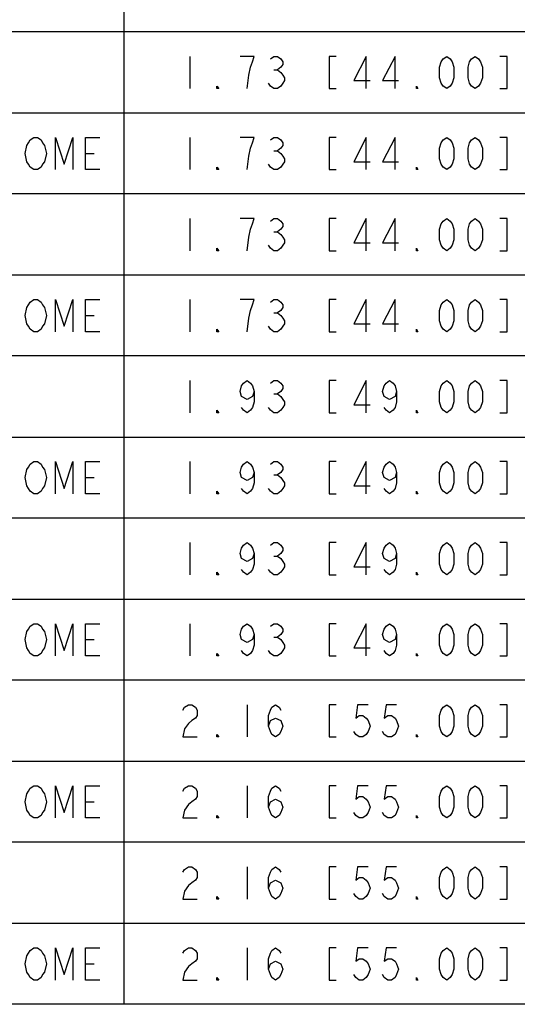
# Model space of a CAD drawing. Units: millimetres. Extents: x -275 to 275, y -199 to 222.
# Drawn here: x -45 to -6, y 40 to 117 of the extents above; entities that cross this region are included whole.
import ezdxf

# ---------------------------------------------------------------- set-up
doc = ezdxf.new("R2010")
doc.units = ezdxf.units.MM
doc.header["$MEASUREMENT"] = 0

msp = doc.modelspace()

# ---------------------------------------------------------------- linework, layer by layer
at = {"color": 0}
for points in [[(-36.35, 154.22501, 0), (-36.35, 39.925, 0)], [(33.5, 116.125, 0), (-226.85001, 116.125, 0)], [(-31.175, 114.2, 0), (-31.175, 111.675, 0)], [(-26.7, 111.675, 0), (-26.55, 112.725, 0), (-26.425, 113.35, 0), (-26.275, 113.775, 0), (-26.15, 114.2, 0), (-27.25, 114.2, 0)], [(-24.875, 114, 0), (-24.6, 114.2, 0), (-24.325, 114.2, 0), (-24.05, 114, 0), (-23.9, 113.775, 0), (-23.9, 113.575, 0), (-24.05, 113.35, 0), (-24.325, 113.15, 0), (-24.05, 112.95, 0), (-23.9, 112.725, 0), (-23.775, 112.525, 0), (-23.775, 112.3, 0), (-23.9, 112.1, 0), (-24.05, 111.875, 0), (-24.325, 111.675, 0), (-24.6, 111.675, 0), (-24.875, 111.875, 0), (-25.025, 112.1, 0)], [(-19.725, 114.2, 0), (-20.275, 114.2, 0), (-20.275, 111.675, 0), (-19.725, 111.675, 0)], [(-17.35, 111.675, 0), (-17.35, 114.2, 0), (-18.325, 112.3, 0), (-17.05, 112.3, 0)], [(-15.1, 111.675, 0), (-15.1, 114.2, 0), (-16.075, 112.3, 0), (-14.825, 112.3, 0)], [(-11.05, 111.675, 0), (-11.325, 111.875, 0), (-11.475, 112.1, 0), (-11.625, 112.525, 0), (-11.625, 113.35, 0), (-11.475, 113.775, 0), (-11.325, 114, 0), (-11.05, 114.2, 0), (-10.775, 114, 0), (-10.625, 113.775, 0), (-10.5, 113.35, 0), (-10.5, 112.525, 0), (-10.625, 112.1, 0), (-10.775, 111.875, 0), (-11.05, 111.675, 0)], [(-8.825, 111.675, 0), (-9.1, 111.875, 0), (-9.25, 112.1, 0), (-9.375, 112.525, 0), (-9.375, 113.35, 0), (-9.25, 113.775, 0), (-9.1, 114, 0), (-8.825, 114.2, 0), (-8.55, 114, 0), (-8.4, 113.775, 0), (-8.25, 113.35, 0), (-8.25, 112.525, 0), (-8.4, 112.1, 0), (-8.55, 111.875, 0), (-8.825, 111.675, 0)], [(-6.875, 111.675, 0), (-6.3, 111.675, 0), (-6.3, 114.2, 0), (-6.875, 114.2, 0)], [(-24.6, 113.15, 0), (-24.325, 113.15, 0)], [(-28.925, 111.675, 0), (-29.075, 111.675, 0), (-29.075, 111.875, 0), (-28.925, 111.675, 0)], [(-13.3, 111.675, 0), (-13.425, 111.675, 0), (-13.425, 111.875, 0), (-13.3, 111.675, 0)], [(-226.85001, 109.775, 0), (33.5, 109.775, 0)], [(-42.725, 105.75, 0), (-42.85, 105.525, 0), (-43.125, 105.325, 0), (-43.425, 105.325, 0), (-43.7, 105.525, 0), (-43.825, 105.75, 0), (-43.975, 105.95, 0), (-44.1, 106.6, 0), (-43.975, 107.225, 0), (-43.825, 107.425, 0), (-43.7, 107.65, 0), (-43.425, 107.85, 0), (-43.125, 107.85, 0), (-42.85, 107.65, 0), (-42.725, 107.425, 0), (-42.575, 107.225, 0), (-42.425, 106.6, 0), (-42.575, 105.95, 0), (-42.725, 105.75, 0)], [(-41.725, 105.325, 0), (-41.725, 107.85, 0), (-41.05, 105.75, 0), (-40.35, 107.85, 0), (-40.35, 105.325, 0)], [(-38.25, 105.325, 0), (-39.375, 105.325, 0), (-39.375, 107.85, 0), (-38.25, 107.85, 0)], [(-31.175, 107.85, 0), (-31.175, 105.325, 0)], [(-26.7, 105.325, 0), (-26.55, 106.375, 0), (-26.425, 107, 0), (-26.275, 107.425, 0), (-26.15, 107.85, 0), (-27.25, 107.85, 0)], [(-24.875, 107.65, 0), (-24.6, 107.85, 0), (-24.325, 107.85, 0), (-24.05, 107.65, 0), (-23.9, 107.425, 0), (-23.9, 107.225, 0), (-24.05, 107, 0), (-24.325, 106.8, 0), (-24.05, 106.6, 0), (-23.9, 106.375, 0), (-23.775, 106.175, 0), (-23.775, 105.95, 0), (-23.9, 105.75, 0), (-24.05, 105.525, 0), (-24.325, 105.325, 0), (-24.6, 105.325, 0), (-24.875, 105.525, 0), (-25.025, 105.75, 0)], [(-19.725, 107.85, 0), (-20.275, 107.85, 0), (-20.275, 105.325, 0), (-19.725, 105.325, 0)], [(-17.35, 105.325, 0), (-17.35, 107.85, 0), (-18.325, 105.95, 0), (-17.05, 105.95, 0)], [(-15.1, 105.325, 0), (-15.1, 107.85, 0), (-16.075, 105.95, 0), (-14.825, 105.95, 0)], [(-11.05, 105.325, 0), (-11.325, 105.525, 0), (-11.475, 105.75, 0), (-11.625, 106.175, 0), (-11.625, 107, 0), (-11.475, 107.425, 0), (-11.325, 107.65, 0), (-11.05, 107.85, 0), (-10.775, 107.65, 0), (-10.625, 107.425, 0), (-10.5, 107, 0), (-10.5, 106.175, 0), (-10.625, 105.75, 0), (-10.775, 105.525, 0), (-11.05, 105.325, 0)], [(-8.825, 105.325, 0), (-9.1, 105.525, 0), (-9.25, 105.75, 0), (-9.375, 106.175, 0), (-9.375, 107, 0), (-9.25, 107.425, 0), (-9.1, 107.65, 0), (-8.825, 107.85, 0), (-8.55, 107.65, 0), (-8.4, 107.425, 0), (-8.25, 107, 0), (-8.25, 106.175, 0), (-8.4, 105.75, 0), (-8.55, 105.525, 0), (-8.825, 105.325, 0)], [(-6.875, 105.325, 0), (-6.3, 105.325, 0), (-6.3, 107.85, 0), (-6.875, 107.85, 0)], [(-39.375, 106.6, 0), (-38.675, 106.6, 0)], [(-24.6, 106.8, 0), (-24.325, 106.8, 0)], [(-28.925, 105.325, 0), (-29.075, 105.325, 0), (-29.075, 105.525, 0), (-28.925, 105.325, 0)], [(-13.3, 105.325, 0), (-13.425, 105.325, 0), (-13.425, 105.525, 0), (-13.3, 105.325, 0)], [(33.5, 103.425, 0), (-226.85001, 103.425, 0)], [(-31.175, 101.5, 0), (-31.175, 98.975, 0)], [(-26.7, 98.975, 0), (-26.55, 100.025, 0), (-26.425, 100.65, 0), (-26.275, 101.075, 0), (-26.15, 101.5, 0), (-27.25, 101.5, 0)], [(-24.875, 101.3, 0), (-24.6, 101.5, 0), (-24.325, 101.5, 0), (-24.05, 101.3, 0), (-23.9, 101.075, 0), (-23.9, 100.875, 0), (-24.05, 100.65, 0), (-24.325, 100.45, 0), (-24.05, 100.25, 0), (-23.9, 100.025, 0), (-23.775, 99.825, 0), (-23.775, 99.6, 0), (-23.9, 99.4, 0), (-24.05, 99.175, 0), (-24.325, 98.975, 0), (-24.6, 98.975, 0), (-24.875, 99.175, 0), (-25.025, 99.4, 0)], [(-19.725, 101.5, 0), (-20.275, 101.5, 0), (-20.275, 98.975, 0), (-19.725, 98.975, 0)], [(-17.35, 98.975, 0), (-17.35, 101.5, 0), (-18.325, 99.6, 0), (-17.05, 99.6, 0)], [(-15.1, 98.975, 0), (-15.1, 101.5, 0), (-16.075, 99.6, 0), (-14.825, 99.6, 0)], [(-11.05, 98.975, 0), (-11.325, 99.175, 0), (-11.475, 99.4, 0), (-11.625, 99.825, 0), (-11.625, 100.65, 0), (-11.475, 101.075, 0), (-11.325, 101.3, 0), (-11.05, 101.5, 0), (-10.775, 101.3, 0), (-10.625, 101.075, 0), (-10.5, 100.65, 0), (-10.5, 99.825, 0), (-10.625, 99.4, 0), (-10.775, 99.175, 0), (-11.05, 98.975, 0)], [(-8.825, 98.975, 0), (-9.1, 99.175, 0), (-9.25, 99.4, 0), (-9.375, 99.825, 0), (-9.375, 100.65, 0), (-9.25, 101.075, 0), (-9.1, 101.3, 0), (-8.825, 101.5, 0), (-8.55, 101.3, 0), (-8.4, 101.075, 0), (-8.25, 100.65, 0), (-8.25, 99.825, 0), (-8.4, 99.4, 0), (-8.55, 99.175, 0), (-8.825, 98.975, 0)], [(-6.875, 98.975, 0), (-6.3, 98.975, 0), (-6.3, 101.5, 0), (-6.875, 101.5, 0)], [(-24.6, 100.45, 0), (-24.325, 100.45, 0)], [(-28.925, 98.975, 0), (-29.075, 98.975, 0), (-29.075, 99.175, 0), (-28.925, 98.975, 0)], [(-13.3, 98.975, 0), (-13.425, 98.975, 0), (-13.425, 99.175, 0), (-13.3, 98.975, 0)], [(-226.85001, 97.075, 0), (33.5, 97.075, 0)], [(-42.725, 93.05, 0), (-42.85, 92.825, 0), (-43.125, 92.625, 0), (-43.425, 92.625, 0), (-43.7, 92.825, 0), (-43.825, 93.05, 0), (-43.975, 93.25, 0), (-44.1, 93.9, 0), (-43.975, 94.525, 0), (-43.825, 94.725, 0), (-43.7, 94.95, 0), (-43.425, 95.15, 0), (-43.125, 95.15, 0), (-42.85, 94.95, 0), (-42.725, 94.725, 0), (-42.575, 94.525, 0), (-42.425, 93.9, 0), (-42.575, 93.25, 0), (-42.725, 93.05, 0)], [(-41.725, 92.625, 0), (-41.725, 95.15, 0), (-41.05, 93.05, 0), (-40.35, 95.15, 0), (-40.35, 92.625, 0)], [(-38.25, 92.625, 0), (-39.375, 92.625, 0), (-39.375, 95.15, 0), (-38.25, 95.15, 0)], [(-31.175, 95.15, 0), (-31.175, 92.625, 0)], [(-26.7, 92.625, 0), (-26.55, 93.675, 0), (-26.425, 94.3, 0), (-26.275, 94.725, 0), (-26.15, 95.15, 0), (-27.25, 95.15, 0)], [(-24.875, 94.95, 0), (-24.6, 95.15, 0), (-24.325, 95.15, 0), (-24.05, 94.95, 0), (-23.9, 94.725, 0), (-23.9, 94.525, 0), (-24.05, 94.3, 0), (-24.325, 94.1, 0), (-24.05, 93.9, 0), (-23.9, 93.675, 0), (-23.775, 93.475, 0), (-23.775, 93.25, 0), (-23.9, 93.05, 0), (-24.05, 92.825, 0), (-24.325, 92.625, 0), (-24.6, 92.625, 0), (-24.875, 92.825, 0), (-25.025, 93.05, 0)], [(-19.725, 95.15, 0), (-20.275, 95.15, 0), (-20.275, 92.625, 0), (-19.725, 92.625, 0)], [(-17.35, 92.625, 0), (-17.35, 95.15, 0), (-18.325, 93.25, 0), (-17.05, 93.25, 0)], [(-15.1, 92.625, 0), (-15.1, 95.15, 0), (-16.075, 93.25, 0), (-14.825, 93.25, 0)], [(-11.05, 92.625, 0), (-11.325, 92.825, 0), (-11.475, 93.05, 0), (-11.625, 93.475, 0), (-11.625, 94.3, 0), (-11.475, 94.725, 0), (-11.325, 94.95, 0), (-11.05, 95.15, 0), (-10.775, 94.95, 0), (-10.625, 94.725, 0), (-10.5, 94.3, 0), (-10.5, 93.475, 0), (-10.625, 93.05, 0), (-10.775, 92.825, 0), (-11.05, 92.625, 0)], [(-8.825, 92.625, 0), (-9.1, 92.825, 0), (-9.25, 93.05, 0), (-9.375, 93.475, 0), (-9.375, 94.3, 0), (-9.25, 94.725, 0), (-9.1, 94.95, 0), (-8.825, 95.15, 0), (-8.55, 94.95, 0), (-8.4, 94.725, 0), (-8.25, 94.3, 0), (-8.25, 93.475, 0), (-8.4, 93.05, 0), (-8.55, 92.825, 0), (-8.825, 92.625, 0)], [(-6.875, 92.625, 0), (-6.3, 92.625, 0), (-6.3, 95.15, 0), (-6.875, 95.15, 0)], [(-39.375, 93.9, 0), (-38.675, 93.9, 0)], [(-24.6, 94.1, 0), (-24.325, 94.1, 0)], [(-28.925, 92.625, 0), (-29.075, 92.625, 0), (-29.075, 92.825, 0), (-28.925, 92.625, 0)], [(-13.3, 92.625, 0), (-13.425, 92.625, 0), (-13.425, 92.825, 0), (-13.3, 92.625, 0)], [(33.5, 90.725, 0), (-226.85001, 90.725, 0)], [(-31.175, 88.8, 0), (-31.175, 86.275, 0)], [(-26.15, 87.95, 0), (-26.275, 87.55, 0), (-26.7, 87.325, 0), (-27.125, 87.55, 0), (-27.25, 87.95, 0), (-27.125, 88.375, 0), (-26.975, 88.6, 0), (-26.7, 88.8, 0), (-26.425, 88.6, 0), (-26.275, 88.375, 0), (-26.15, 87.95, 0), (-26.15, 87.125, 0), (-26.275, 86.7, 0), (-26.425, 86.475, 0), (-26.7, 86.275, 0), (-26.975, 86.475, 0), (-27.125, 86.7, 0)], [(-24.875, 88.6, 0), (-24.6, 88.8, 0), (-24.325, 88.8, 0), (-24.05, 88.6, 0), (-23.9, 88.375, 0), (-23.9, 88.175, 0), (-24.05, 87.95, 0), (-24.325, 87.75, 0), (-24.05, 87.55, 0), (-23.9, 87.325, 0), (-23.775, 87.125, 0), (-23.775, 86.9, 0), (-23.9, 86.7, 0), (-24.05, 86.475, 0), (-24.325, 86.275, 0), (-24.6, 86.275, 0), (-24.875, 86.475, 0), (-25.025, 86.7, 0)], [(-19.725, 88.8, 0), (-20.275, 88.8, 0), (-20.275, 86.275, 0), (-19.725, 86.275, 0)], [(-17.35, 86.275, 0), (-17.35, 88.8, 0), (-18.325, 86.9, 0), (-17.05, 86.9, 0)], [(-14.975, 87.95, 0), (-15.1, 87.55, 0), (-15.525, 87.325, 0), (-15.95, 87.55, 0), (-16.075, 87.95, 0), (-15.95, 88.375, 0), (-15.8, 88.6, 0), (-15.525, 88.8, 0), (-15.25, 88.6, 0), (-15.1, 88.375, 0), (-14.975, 87.95, 0), (-14.975, 87.125, 0), (-15.1, 86.7, 0), (-15.25, 86.475, 0), (-15.525, 86.275, 0), (-15.8, 86.475, 0), (-15.95, 86.7, 0)], [(-11.05, 86.275, 0), (-11.325, 86.475, 0), (-11.475, 86.7, 0), (-11.625, 87.125, 0), (-11.625, 87.95, 0), (-11.475, 88.375, 0), (-11.325, 88.6, 0), (-11.05, 88.8, 0), (-10.775, 88.6, 0), (-10.625, 88.375, 0), (-10.5, 87.95, 0), (-10.5, 87.125, 0), (-10.625, 86.7, 0), (-10.775, 86.475, 0), (-11.05, 86.275, 0)], [(-8.825, 86.275, 0), (-9.1, 86.475, 0), (-9.25, 86.7, 0), (-9.375, 87.125, 0), (-9.375, 87.95, 0), (-9.25, 88.375, 0), (-9.1, 88.6, 0), (-8.825, 88.8, 0), (-8.55, 88.6, 0), (-8.4, 88.375, 0), (-8.25, 87.95, 0), (-8.25, 87.125, 0), (-8.4, 86.7, 0), (-8.55, 86.475, 0), (-8.825, 86.275, 0)], [(-6.875, 86.275, 0), (-6.3, 86.275, 0), (-6.3, 88.8, 0), (-6.875, 88.8, 0)], [(-24.6, 87.75, 0), (-24.325, 87.75, 0)], [(-28.925, 86.275, 0), (-29.075, 86.275, 0), (-29.075, 86.475, 0), (-28.925, 86.275, 0)], [(-13.3, 86.275, 0), (-13.425, 86.275, 0), (-13.425, 86.475, 0), (-13.3, 86.275, 0)], [(-226.85001, 84.375, 0), (33.5, 84.375, 0)], [(-42.725, 80.35, 0), (-42.85, 80.125, 0), (-43.125, 79.925, 0), (-43.425, 79.925, 0), (-43.7, 80.125, 0), (-43.825, 80.35, 0), (-43.975, 80.55, 0), (-44.1, 81.2, 0), (-43.975, 81.825, 0), (-43.825, 82.025, 0), (-43.7, 82.25, 0), (-43.425, 82.45, 0), (-43.125, 82.45, 0), (-42.85, 82.25, 0), (-42.725, 82.025, 0), (-42.575, 81.825, 0), (-42.425, 81.2, 0), (-42.575, 80.55, 0), (-42.725, 80.35, 0)], [(-41.725, 79.925, 0), (-41.725, 82.45, 0), (-41.05, 80.35, 0), (-40.35, 82.45, 0), (-40.35, 79.925, 0)], [(-38.25, 79.925, 0), (-39.375, 79.925, 0), (-39.375, 82.45, 0), (-38.25, 82.45, 0)], [(-31.175, 82.45, 0), (-31.175, 79.925, 0)], [(-26.15, 81.6, 0), (-26.275, 81.2, 0), (-26.7, 80.975, 0), (-27.125, 81.2, 0), (-27.25, 81.6, 0), (-27.125, 82.025, 0), (-26.975, 82.25, 0), (-26.7, 82.45, 0), (-26.425, 82.25, 0), (-26.275, 82.025, 0), (-26.15, 81.6, 0), (-26.15, 80.775, 0), (-26.275, 80.35, 0), (-26.425, 80.125, 0), (-26.7, 79.925, 0), (-26.975, 80.125, 0), (-27.125, 80.35, 0)], [(-24.875, 82.25, 0), (-24.6, 82.45, 0), (-24.325, 82.45, 0), (-24.05, 82.25, 0), (-23.9, 82.025, 0), (-23.9, 81.825, 0), (-24.05, 81.6, 0), (-24.325, 81.4, 0), (-24.05, 81.2, 0), (-23.9, 80.975, 0), (-23.775, 80.775, 0), (-23.775, 80.55, 0), (-23.9, 80.35, 0), (-24.05, 80.125, 0), (-24.325, 79.925, 0), (-24.6, 79.925, 0), (-24.875, 80.125, 0), (-25.025, 80.35, 0)], [(-19.725, 82.45, 0), (-20.275, 82.45, 0), (-20.275, 79.925, 0), (-19.725, 79.925, 0)], [(-17.35, 79.925, 0), (-17.35, 82.45, 0), (-18.325, 80.55, 0), (-17.05, 80.55, 0)], [(-14.975, 81.6, 0), (-15.1, 81.2, 0), (-15.525, 80.975, 0), (-15.95, 81.2, 0), (-16.075, 81.6, 0), (-15.95, 82.025, 0), (-15.8, 82.25, 0), (-15.525, 82.45, 0), (-15.25, 82.25, 0), (-15.1, 82.025, 0), (-14.975, 81.6, 0), (-14.975, 80.775, 0), (-15.1, 80.35, 0), (-15.25, 80.125, 0), (-15.525, 79.925, 0), (-15.8, 80.125, 0), (-15.95, 80.35, 0)], [(-11.05, 79.925, 0), (-11.325, 80.125, 0), (-11.475, 80.35, 0), (-11.625, 80.775, 0), (-11.625, 81.6, 0), (-11.475, 82.025, 0), (-11.325, 82.25, 0), (-11.05, 82.45, 0), (-10.775, 82.25, 0), (-10.625, 82.025, 0), (-10.5, 81.6, 0), (-10.5, 80.775, 0), (-10.625, 80.35, 0), (-10.775, 80.125, 0), (-11.05, 79.925, 0)], [(-8.825, 79.925, 0), (-9.1, 80.125, 0), (-9.25, 80.35, 0), (-9.375, 80.775, 0), (-9.375, 81.6, 0), (-9.25, 82.025, 0), (-9.1, 82.25, 0), (-8.825, 82.45, 0), (-8.55, 82.25, 0), (-8.4, 82.025, 0), (-8.25, 81.6, 0), (-8.25, 80.775, 0), (-8.4, 80.35, 0), (-8.55, 80.125, 0), (-8.825, 79.925, 0)], [(-6.875, 79.925, 0), (-6.3, 79.925, 0), (-6.3, 82.45, 0), (-6.875, 82.45, 0)], [(-39.375, 81.2, 0), (-38.675, 81.2, 0)], [(-24.6, 81.4, 0), (-24.325, 81.4, 0)], [(-28.925, 79.925, 0), (-29.075, 79.925, 0), (-29.075, 80.125, 0), (-28.925, 79.925, 0)], [(-13.3, 79.925, 0), (-13.425, 79.925, 0), (-13.425, 80.125, 0), (-13.3, 79.925, 0)], [(33.5, 78.025, 0), (-226.85001, 78.025, 0)], [(-31.175, 76.1, 0), (-31.175, 73.575, 0)], [(-26.15, 75.25, 0), (-26.275, 74.85, 0), (-26.7, 74.625, 0), (-27.125, 74.85, 0), (-27.25, 75.25, 0), (-27.125, 75.675, 0), (-26.975, 75.9, 0), (-26.7, 76.1, 0), (-26.425, 75.9, 0), (-26.275, 75.675, 0), (-26.15, 75.25, 0), (-26.15, 74.425, 0), (-26.275, 74, 0), (-26.425, 73.775, 0), (-26.7, 73.575, 0), (-26.975, 73.775, 0), (-27.125, 74, 0)], [(-24.875, 75.9, 0), (-24.6, 76.1, 0), (-24.325, 76.1, 0), (-24.05, 75.9, 0), (-23.9, 75.675, 0), (-23.9, 75.475, 0), (-24.05, 75.25, 0), (-24.325, 75.05, 0), (-24.05, 74.85, 0), (-23.9, 74.625, 0), (-23.775, 74.425, 0), (-23.775, 74.2, 0), (-23.9, 74, 0), (-24.05, 73.775, 0), (-24.325, 73.575, 0), (-24.6, 73.575, 0), (-24.875, 73.775, 0), (-25.025, 74, 0)], [(-19.725, 76.1, 0), (-20.275, 76.1, 0), (-20.275, 73.575, 0), (-19.725, 73.575, 0)], [(-17.35, 73.575, 0), (-17.35, 76.1, 0), (-18.325, 74.2, 0), (-17.05, 74.2, 0)], [(-14.975, 75.25, 0), (-15.1, 74.85, 0), (-15.525, 74.625, 0), (-15.95, 74.85, 0), (-16.075, 75.25, 0), (-15.95, 75.675, 0), (-15.8, 75.9, 0), (-15.525, 76.1, 0), (-15.25, 75.9, 0), (-15.1, 75.675, 0), (-14.975, 75.25, 0), (-14.975, 74.425, 0), (-15.1, 74, 0), (-15.25, 73.775, 0), (-15.525, 73.575, 0), (-15.8, 73.775, 0), (-15.95, 74, 0)], [(-11.05, 73.575, 0), (-11.325, 73.775, 0), (-11.475, 74, 0), (-11.625, 74.425, 0), (-11.625, 75.25, 0), (-11.475, 75.675, 0), (-11.325, 75.9, 0), (-11.05, 76.1, 0), (-10.775, 75.9, 0), (-10.625, 75.675, 0), (-10.5, 75.25, 0), (-10.5, 74.425, 0), (-10.625, 74, 0), (-10.775, 73.775, 0), (-11.05, 73.575, 0)], [(-8.825, 73.575, 0), (-9.1, 73.775, 0), (-9.25, 74, 0), (-9.375, 74.425, 0), (-9.375, 75.25, 0), (-9.25, 75.675, 0), (-9.1, 75.9, 0), (-8.825, 76.1, 0), (-8.55, 75.9, 0), (-8.4, 75.675, 0), (-8.25, 75.25, 0), (-8.25, 74.425, 0), (-8.4, 74, 0), (-8.55, 73.775, 0), (-8.825, 73.575, 0)], [(-6.875, 73.575, 0), (-6.3, 73.575, 0), (-6.3, 76.1, 0), (-6.875, 76.1, 0)], [(-24.6, 75.05, 0), (-24.325, 75.05, 0)], [(-28.925, 73.575, 0), (-29.075, 73.575, 0), (-29.075, 73.775, 0), (-28.925, 73.575, 0)], [(-13.3, 73.575, 0), (-13.425, 73.575, 0), (-13.425, 73.775, 0), (-13.3, 73.575, 0)], [(-226.85001, 71.675, 0), (33.5, 71.675, 0)], [(-42.725, 67.65, 0), (-42.85, 67.425, 0), (-43.125, 67.225, 0), (-43.425, 67.225, 0), (-43.7, 67.425, 0), (-43.825, 67.65, 0), (-43.975, 67.85, 0), (-44.1, 68.5, 0), (-43.975, 69.125, 0), (-43.825, 69.325, 0), (-43.7, 69.55, 0), (-43.425, 69.75, 0), (-43.125, 69.75, 0), (-42.85, 69.55, 0), (-42.725, 69.325, 0), (-42.575, 69.125, 0), (-42.425, 68.5, 0), (-42.575, 67.85, 0), (-42.725, 67.65, 0)], [(-41.725, 67.225, 0), (-41.725, 69.75, 0), (-41.05, 67.65, 0), (-40.35, 69.75, 0), (-40.35, 67.225, 0)], [(-38.25, 67.225, 0), (-39.375, 67.225, 0), (-39.375, 69.75, 0), (-38.25, 69.75, 0)], [(-31.175, 69.75, 0), (-31.175, 67.225, 0)], [(-26.15, 68.9, 0), (-26.275, 68.5, 0), (-26.7, 68.275, 0), (-27.125, 68.5, 0), (-27.25, 68.9, 0), (-27.125, 69.325, 0), (-26.975, 69.55, 0), (-26.7, 69.75, 0), (-26.425, 69.55, 0), (-26.275, 69.325, 0), (-26.15, 68.9, 0), (-26.15, 68.075, 0), (-26.275, 67.65, 0), (-26.425, 67.425, 0), (-26.7, 67.225, 0), (-26.975, 67.425, 0), (-27.125, 67.65, 0)], [(-24.875, 69.55, 0), (-24.6, 69.75, 0), (-24.325, 69.75, 0), (-24.05, 69.55, 0), (-23.9, 69.325, 0), (-23.9, 69.125, 0), (-24.05, 68.9, 0), (-24.325, 68.7, 0), (-24.05, 68.5, 0), (-23.9, 68.275, 0), (-23.775, 68.075, 0), (-23.775, 67.85, 0), (-23.9, 67.65, 0), (-24.05, 67.425, 0), (-24.325, 67.225, 0), (-24.6, 67.225, 0), (-24.875, 67.425, 0), (-25.025, 67.65, 0)], [(-19.725, 69.75, 0), (-20.275, 69.75, 0), (-20.275, 67.225, 0), (-19.725, 67.225, 0)], [(-17.35, 67.225, 0), (-17.35, 69.75, 0), (-18.325, 67.85, 0), (-17.05, 67.85, 0)], [(-14.975, 68.9, 0), (-15.1, 68.5, 0), (-15.525, 68.275, 0), (-15.95, 68.5, 0), (-16.075, 68.9, 0), (-15.95, 69.325, 0), (-15.8, 69.55, 0), (-15.525, 69.75, 0), (-15.25, 69.55, 0), (-15.1, 69.325, 0), (-14.975, 68.9, 0), (-14.975, 68.075, 0), (-15.1, 67.65, 0), (-15.25, 67.425, 0), (-15.525, 67.225, 0), (-15.8, 67.425, 0), (-15.95, 67.65, 0)], [(-11.05, 67.225, 0), (-11.325, 67.425, 0), (-11.475, 67.65, 0), (-11.625, 68.075, 0), (-11.625, 68.9, 0), (-11.475, 69.325, 0), (-11.325, 69.55, 0), (-11.05, 69.75, 0), (-10.775, 69.55, 0), (-10.625, 69.325, 0), (-10.5, 68.9, 0), (-10.5, 68.075, 0), (-10.625, 67.65, 0), (-10.775, 67.425, 0), (-11.05, 67.225, 0)], [(-8.825, 67.225, 0), (-9.1, 67.425, 0), (-9.25, 67.65, 0), (-9.375, 68.075, 0), (-9.375, 68.9, 0), (-9.25, 69.325, 0), (-9.1, 69.55, 0), (-8.825, 69.75, 0), (-8.55, 69.55, 0), (-8.4, 69.325, 0), (-8.25, 68.9, 0), (-8.25, 68.075, 0), (-8.4, 67.65, 0), (-8.55, 67.425, 0), (-8.825, 67.225, 0)], [(-6.875, 67.225, 0), (-6.3, 67.225, 0), (-6.3, 69.75, 0), (-6.875, 69.75, 0)], [(-24.6, 68.7, 0), (-24.325, 68.7, 0)], [(-39.375, 68.5, 0), (-38.675, 68.5, 0)], [(-28.925, 67.225, 0), (-29.075, 67.225, 0), (-29.075, 67.425, 0), (-28.925, 67.225, 0)], [(-13.3, 67.225, 0), (-13.425, 67.225, 0), (-13.425, 67.425, 0), (-13.3, 67.225, 0)], [(33.5, 65.325, 0), (-226.85001, 65.325, 0)], [(-31.725, 62.975, 0), (-31.6, 63.2, 0), (-31.3, 63.4, 0), (-31.025, 63.4, 0), (-30.75, 63.2, 0), (-30.6, 62.975, 0), (-30.6, 62.55, 0), (-30.75, 62.35, 0), (-31.025, 62.15, 0), (-31.3, 61.925, 0), (-31.6, 61.5, 0), (-31.725, 60.875, 0), (-30.6, 60.875, 0)], [(-26.7, 63.4, 0), (-26.7, 60.875, 0)], [(-25.025, 61.725, 0), (-24.875, 62.15, 0), (-24.475, 62.35, 0), (-24.05, 62.15, 0), (-23.9, 61.725, 0), (-24.05, 61.3, 0), (-24.175, 61.075, 0), (-24.475, 60.875, 0), (-24.75, 61.075, 0), (-24.875, 61.3, 0), (-25.025, 61.725, 0), (-25.025, 62.55, 0), (-24.875, 62.975, 0), (-24.75, 63.2, 0), (-24.475, 63.4, 0), (-24.175, 63.2, 0), (-24.05, 62.975, 0)], [(-19.725, 63.4, 0), (-20.275, 63.4, 0), (-20.275, 60.875, 0), (-19.725, 60.875, 0)], [(-17.2, 63.4, 0), (-18.05, 63.4, 0), (-18.175, 62.35, 0), (-17.9, 62.55, 0), (-17.625, 62.55, 0), (-17.35, 62.35, 0), (-17.2, 62.15, 0), (-17.05, 61.725, 0), (-17.2, 61.3, 0), (-17.35, 61.075, 0), (-17.625, 60.875, 0), (-17.9, 60.875, 0), (-18.175, 61.075, 0), (-18.325, 61.3, 0)], [(-14.975, 63.4, 0), (-15.8, 63.4, 0), (-15.95, 62.35, 0), (-15.675, 62.55, 0), (-15.375, 62.55, 0), (-15.1, 62.35, 0), (-14.975, 62.15, 0), (-14.825, 61.725, 0), (-14.975, 61.3, 0), (-15.1, 61.075, 0), (-15.375, 60.875, 0), (-15.675, 60.875, 0), (-15.95, 61.075, 0), (-16.075, 61.3, 0)], [(-11.05, 60.875, 0), (-11.325, 61.075, 0), (-11.475, 61.3, 0), (-11.625, 61.725, 0), (-11.625, 62.55, 0), (-11.475, 62.975, 0), (-11.325, 63.2, 0), (-11.05, 63.4, 0), (-10.775, 63.2, 0), (-10.625, 62.975, 0), (-10.5, 62.55, 0), (-10.5, 61.725, 0), (-10.625, 61.3, 0), (-10.775, 61.075, 0), (-11.05, 60.875, 0)], [(-8.825, 60.875, 0), (-9.1, 61.075, 0), (-9.25, 61.3, 0), (-9.375, 61.725, 0), (-9.375, 62.55, 0), (-9.25, 62.975, 0), (-9.1, 63.2, 0), (-8.825, 63.4, 0), (-8.55, 63.2, 0), (-8.4, 62.975, 0), (-8.25, 62.55, 0), (-8.25, 61.725, 0), (-8.4, 61.3, 0), (-8.55, 61.075, 0), (-8.825, 60.875, 0)], [(-6.875, 60.875, 0), (-6.3, 60.875, 0), (-6.3, 63.4, 0), (-6.875, 63.4, 0)], [(-28.925, 60.875, 0), (-29.075, 60.875, 0), (-29.075, 61.075, 0), (-28.925, 60.875, 0)], [(-13.3, 60.875, 0), (-13.425, 60.875, 0), (-13.425, 61.075, 0), (-13.3, 60.875, 0)], [(-226.85001, 58.975, 0), (33.5, 58.975, 0)], [(-42.725, 54.95, 0), (-42.85, 54.725, 0), (-43.125, 54.525, 0), (-43.425, 54.525, 0), (-43.7, 54.725, 0), (-43.825, 54.95, 0), (-43.975, 55.15, 0), (-44.1, 55.8, 0), (-43.975, 56.425, 0), (-43.825, 56.625, 0), (-43.7, 56.85, 0), (-43.425, 57.05, 0), (-43.125, 57.05, 0), (-42.85, 56.85, 0), (-42.725, 56.625, 0), (-42.575, 56.425, 0), (-42.425, 55.8, 0), (-42.575, 55.15, 0), (-42.725, 54.95, 0)], [(-41.725, 54.525, 0), (-41.725, 57.05, 0), (-41.05, 54.95, 0), (-40.35, 57.05, 0), (-40.35, 54.525, 0)], [(-38.25, 54.525, 0), (-39.375, 54.525, 0), (-39.375, 57.05, 0), (-38.25, 57.05, 0)], [(-31.725, 56.625, 0), (-31.6, 56.85, 0), (-31.3, 57.05, 0), (-31.025, 57.05, 0), (-30.75, 56.85, 0), (-30.6, 56.625, 0), (-30.6, 56.2, 0), (-30.75, 56, 0), (-31.025, 55.8, 0), (-31.3, 55.575, 0), (-31.6, 55.15, 0), (-31.725, 54.525, 0), (-30.6, 54.525, 0)], [(-26.7, 57.05, 0), (-26.7, 54.525, 0)], [(-25.025, 55.375, 0), (-24.875, 55.8, 0), (-24.475, 56, 0), (-24.05, 55.8, 0), (-23.9, 55.375, 0), (-24.05, 54.95, 0), (-24.175, 54.725, 0), (-24.475, 54.525, 0), (-24.75, 54.725, 0), (-24.875, 54.95, 0), (-25.025, 55.375, 0), (-25.025, 56.2, 0), (-24.875, 56.625, 0), (-24.75, 56.85, 0), (-24.475, 57.05, 0), (-24.175, 56.85, 0), (-24.05, 56.625, 0)], [(-19.725, 57.05, 0), (-20.275, 57.05, 0), (-20.275, 54.525, 0), (-19.725, 54.525, 0)], [(-17.2, 57.05, 0), (-18.05, 57.05, 0), (-18.175, 56, 0), (-17.9, 56.2, 0), (-17.625, 56.2, 0), (-17.35, 56, 0), (-17.2, 55.8, 0), (-17.05, 55.375, 0), (-17.2, 54.95, 0), (-17.35, 54.725, 0), (-17.625, 54.525, 0), (-17.9, 54.525, 0), (-18.175, 54.725, 0), (-18.325, 54.95, 0)], [(-14.975, 57.05, 0), (-15.8, 57.05, 0), (-15.95, 56, 0), (-15.675, 56.2, 0), (-15.375, 56.2, 0), (-15.1, 56, 0), (-14.975, 55.8, 0), (-14.825, 55.375, 0), (-14.975, 54.95, 0), (-15.1, 54.725, 0), (-15.375, 54.525, 0), (-15.675, 54.525, 0), (-15.95, 54.725, 0), (-16.075, 54.95, 0)], [(-11.05, 54.525, 0), (-11.325, 54.725, 0), (-11.475, 54.95, 0), (-11.625, 55.375, 0), (-11.625, 56.2, 0), (-11.475, 56.625, 0), (-11.325, 56.85, 0), (-11.05, 57.05, 0), (-10.775, 56.85, 0), (-10.625, 56.625, 0), (-10.5, 56.2, 0), (-10.5, 55.375, 0), (-10.625, 54.95, 0), (-10.775, 54.725, 0), (-11.05, 54.525, 0)], [(-8.825, 54.525, 0), (-9.1, 54.725, 0), (-9.25, 54.95, 0), (-9.375, 55.375, 0), (-9.375, 56.2, 0), (-9.25, 56.625, 0), (-9.1, 56.85, 0), (-8.825, 57.05, 0), (-8.55, 56.85, 0), (-8.4, 56.625, 0), (-8.25, 56.2, 0), (-8.25, 55.375, 0), (-8.4, 54.95, 0), (-8.55, 54.725, 0), (-8.825, 54.525, 0)], [(-6.875, 54.525, 0), (-6.3, 54.525, 0), (-6.3, 57.05, 0), (-6.875, 57.05, 0)], [(-39.375, 55.8, 0), (-38.675, 55.8, 0)], [(-28.925, 54.525, 0), (-29.075, 54.525, 0), (-29.075, 54.725, 0), (-28.925, 54.525, 0)], [(-13.3, 54.525, 0), (-13.425, 54.525, 0), (-13.425, 54.725, 0), (-13.3, 54.525, 0)], [(33.5, 52.625, 0), (-226.85001, 52.625, 0)], [(-31.725, 50.275, 0), (-31.6, 50.5, 0), (-31.3, 50.7, 0), (-31.025, 50.7, 0), (-30.75, 50.5, 0), (-30.6, 50.275, 0), (-30.6, 49.85, 0), (-30.75, 49.65, 0), (-31.025, 49.45, 0), (-31.3, 49.225, 0), (-31.6, 48.8, 0), (-31.725, 48.175, 0), (-30.6, 48.175, 0)], [(-26.7, 50.7, 0), (-26.7, 48.175, 0)], [(-25.025, 49.025, 0), (-24.875, 49.45, 0), (-24.475, 49.65, 0), (-24.05, 49.45, 0), (-23.9, 49.025, 0), (-24.05, 48.6, 0), (-24.175, 48.375, 0), (-24.475, 48.175, 0), (-24.75, 48.375, 0), (-24.875, 48.6, 0), (-25.025, 49.025, 0), (-25.025, 49.85, 0), (-24.875, 50.275, 0), (-24.75, 50.5, 0), (-24.475, 50.7, 0), (-24.175, 50.5, 0), (-24.05, 50.275, 0)], [(-19.725, 50.7, 0), (-20.275, 50.7, 0), (-20.275, 48.175, 0), (-19.725, 48.175, 0)], [(-17.2, 50.7, 0), (-18.05, 50.7, 0), (-18.175, 49.65, 0), (-17.9, 49.85, 0), (-17.625, 49.85, 0), (-17.35, 49.65, 0), (-17.2, 49.45, 0), (-17.05, 49.025, 0), (-17.2, 48.6, 0), (-17.35, 48.375, 0), (-17.625, 48.175, 0), (-17.9, 48.175, 0), (-18.175, 48.375, 0), (-18.325, 48.6, 0)], [(-14.975, 50.7, 0), (-15.8, 50.7, 0), (-15.95, 49.65, 0), (-15.675, 49.85, 0), (-15.375, 49.85, 0), (-15.1, 49.65, 0), (-14.975, 49.45, 0), (-14.825, 49.025, 0), (-14.975, 48.6, 0), (-15.1, 48.375, 0), (-15.375, 48.175, 0), (-15.675, 48.175, 0), (-15.95, 48.375, 0), (-16.075, 48.6, 0)], [(-11.05, 48.175, 0), (-11.325, 48.375, 0), (-11.475, 48.6, 0), (-11.625, 49.025, 0), (-11.625, 49.85, 0), (-11.475, 50.275, 0), (-11.325, 50.5, 0), (-11.05, 50.7, 0), (-10.775, 50.5, 0), (-10.625, 50.275, 0), (-10.5, 49.85, 0), (-10.5, 49.025, 0), (-10.625, 48.6, 0), (-10.775, 48.375, 0), (-11.05, 48.175, 0)], [(-8.825, 48.175, 0), (-9.1, 48.375, 0), (-9.25, 48.6, 0), (-9.375, 49.025, 0), (-9.375, 49.85, 0), (-9.25, 50.275, 0), (-9.1, 50.5, 0), (-8.825, 50.7, 0), (-8.55, 50.5, 0), (-8.4, 50.275, 0), (-8.25, 49.85, 0), (-8.25, 49.025, 0), (-8.4, 48.6, 0), (-8.55, 48.375, 0), (-8.825, 48.175, 0)], [(-6.875, 48.175, 0), (-6.3, 48.175, 0), (-6.3, 50.7, 0), (-6.875, 50.7, 0)], [(-28.925, 48.175, 0), (-29.075, 48.175, 0), (-29.075, 48.375, 0), (-28.925, 48.175, 0)], [(-13.3, 48.175, 0), (-13.425, 48.175, 0), (-13.425, 48.375, 0), (-13.3, 48.175, 0)], [(-226.85001, 46.275, 0), (33.5, 46.275, 0)], [(-42.725, 42.25, 0), (-42.85, 42.025, 0), (-43.125, 41.825, 0), (-43.425, 41.825, 0), (-43.7, 42.025, 0), (-43.825, 42.25, 0), (-43.975, 42.45, 0), (-44.1, 43.1, 0), (-43.975, 43.725, 0), (-43.825, 43.925, 0), (-43.7, 44.15, 0), (-43.425, 44.35, 0), (-43.125, 44.35, 0), (-42.85, 44.15, 0), (-42.725, 43.925, 0), (-42.575, 43.725, 0), (-42.425, 43.1, 0), (-42.575, 42.45, 0), (-42.725, 42.25, 0)], [(-41.725, 41.825, 0), (-41.725, 44.35, 0), (-41.05, 42.25, 0), (-40.35, 44.35, 0), (-40.35, 41.825, 0)], [(-38.25, 41.825, 0), (-39.375, 41.825, 0), (-39.375, 44.35, 0), (-38.25, 44.35, 0)], [(-31.725, 43.925, 0), (-31.6, 44.15, 0), (-31.3, 44.35, 0), (-31.025, 44.35, 0), (-30.75, 44.15, 0), (-30.6, 43.925, 0), (-30.6, 43.5, 0), (-30.75, 43.3, 0), (-31.025, 43.1, 0), (-31.3, 42.875, 0), (-31.6, 42.45, 0), (-31.725, 41.825, 0), (-30.6, 41.825, 0)], [(-26.7, 44.35, 0), (-26.7, 41.825, 0)], [(-25.025, 42.675, 0), (-24.875, 43.1, 0), (-24.475, 43.3, 0), (-24.05, 43.1, 0), (-23.9, 42.675, 0), (-24.05, 42.25, 0), (-24.175, 42.025, 0), (-24.475, 41.825, 0), (-24.75, 42.025, 0), (-24.875, 42.25, 0), (-25.025, 42.675, 0), (-25.025, 43.5, 0), (-24.875, 43.925, 0), (-24.75, 44.15, 0), (-24.475, 44.35, 0), (-24.175, 44.15, 0), (-24.05, 43.925, 0)], [(-19.725, 44.35, 0), (-20.275, 44.35, 0), (-20.275, 41.825, 0), (-19.725, 41.825, 0)], [(-17.2, 44.35, 0), (-18.05, 44.35, 0), (-18.175, 43.3, 0), (-17.9, 43.5, 0), (-17.625, 43.5, 0), (-17.35, 43.3, 0), (-17.2, 43.1, 0), (-17.05, 42.675, 0), (-17.2, 42.25, 0), (-17.35, 42.025, 0), (-17.625, 41.825, 0), (-17.9, 41.825, 0), (-18.175, 42.025, 0), (-18.325, 42.25, 0)], [(-14.975, 44.35, 0), (-15.8, 44.35, 0), (-15.95, 43.3, 0), (-15.675, 43.5, 0), (-15.375, 43.5, 0), (-15.1, 43.3, 0), (-14.975, 43.1, 0), (-14.825, 42.675, 0), (-14.975, 42.25, 0), (-15.1, 42.025, 0), (-15.375, 41.825, 0), (-15.675, 41.825, 0), (-15.95, 42.025, 0), (-16.075, 42.25, 0)], [(-11.05, 41.825, 0), (-11.325, 42.025, 0), (-11.475, 42.25, 0), (-11.625, 42.675, 0), (-11.625, 43.5, 0), (-11.475, 43.925, 0), (-11.325, 44.15, 0), (-11.05, 44.35, 0), (-10.775, 44.15, 0), (-10.625, 43.925, 0), (-10.5, 43.5, 0), (-10.5, 42.675, 0), (-10.625, 42.25, 0), (-10.775, 42.025, 0), (-11.05, 41.825, 0)], [(-8.825, 41.825, 0), (-9.1, 42.025, 0), (-9.25, 42.25, 0), (-9.375, 42.675, 0), (-9.375, 43.5, 0), (-9.25, 43.925, 0), (-9.1, 44.15, 0), (-8.825, 44.35, 0), (-8.55, 44.15, 0), (-8.4, 43.925, 0), (-8.25, 43.5, 0), (-8.25, 42.675, 0), (-8.4, 42.25, 0), (-8.55, 42.025, 0), (-8.825, 41.825, 0)], [(-6.875, 41.825, 0), (-6.3, 41.825, 0), (-6.3, 44.35, 0), (-6.875, 44.35, 0)], [(-39.375, 43.1, 0), (-38.675, 43.1, 0)], [(-28.925, 41.825, 0), (-29.075, 41.825, 0), (-29.075, 42.025, 0), (-28.925, 41.825, 0)], [(-13.3, 41.825, 0), (-13.425, 41.825, 0), (-13.425, 42.025, 0), (-13.3, 41.825, 0)], [(33.5, 39.925, 0), (-226.85001, 39.925, 0)]]:
    msp.add_polyline3d(points, dxfattribs=at)

doc.saveas('drawing.dxf')
